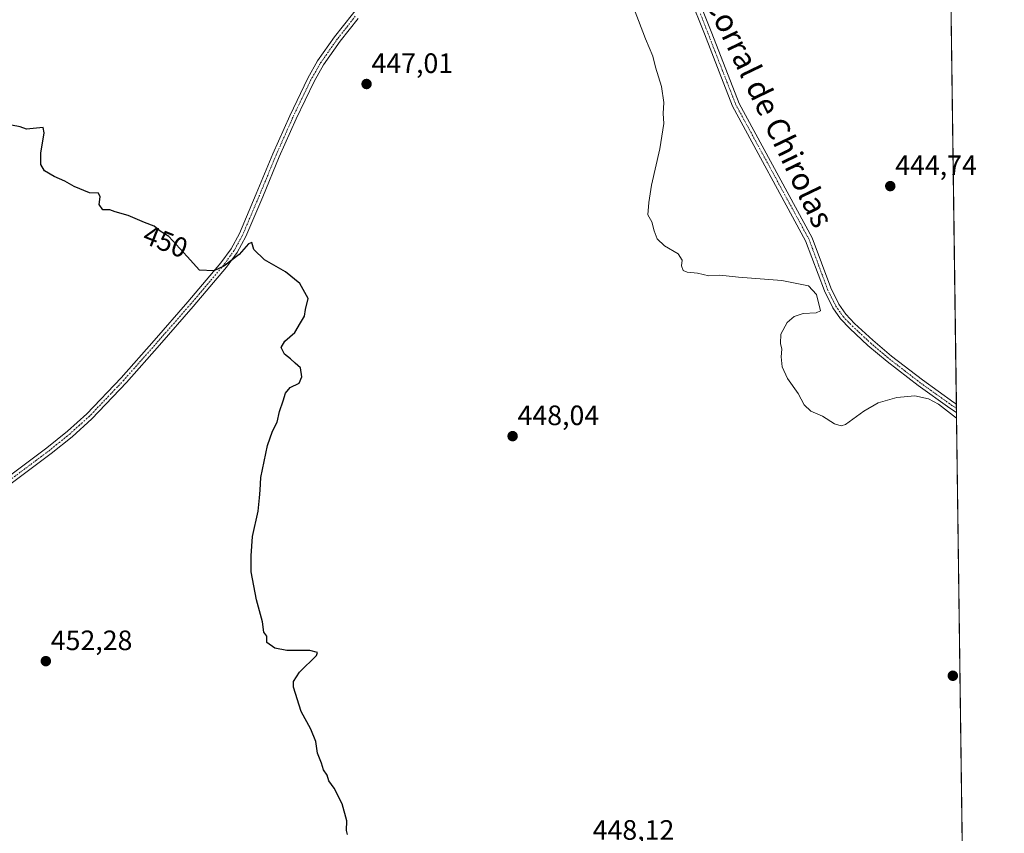
# Model space of a CAD drawing. Units: metres. Extents: x 591320 to 594770, y 4659628 to 4661986.
# Drawn here: x 594419 to 594770, y 4660798 to 4661089 of the extents above; entities that cross this region are included whole.
import ezdxf
from ezdxf.enums import TextEntityAlignment as Align

# ---------------------------------------------------------------- set-up
doc = ezdxf.new("R2010")
doc.units = ezdxf.units.M
doc.header["$MEASUREMENT"] = 0
doc.linetypes.add('TRAZO_Y_PUNTO', pattern=[1, 0.5, -0.25, 0, -0.25])
for name, color, linetype, lineweight in [('Camino', 19, 'Continuous', 0), ('Camino Cxs', 19, 'Continuous', 0), ('Camino eje', 39, 'TRAZO_Y_PUNTO', 13), ('Carátula', 7, 'Continuous', 5), ('Comarca CxS', 133, 'Continuous', 0), ('Comunidad Autónoma CxS', 142, 'Continuous', 0), ('Cultivos herbáceos CxS', 92, 'Continuous', 0), ('Curva de nivel maestra', 36, 'Continuous', 30), ('Curva de nivel normal', 36, 'Continuous', 0), ('Municipio CxS', 142, 'Continuous', 0), ('Provincia CxS', 1, 'Continuous', 0), ('Punto de cota en terreno', 7, 'Continuous', 0), ('Rótulo de curva de nivel directora', 19, 'Continuous', 0), ('Rótulo de punto de cota en terreno', 19, 'Continuous', 0), ('Texto cartográfico', 19, 'Continuous', 0)]:
    doc.layers.add(name, color=color, linetype=linetype, lineweight=lineweight)
doc.styles.add('Arial', font='txt', dxfattribs={"height": 0.2})

# ---------------------------------------------------------------- blocks, each defined once
blk = doc.blocks.new('*U155')
at = {"layer": 'Cultivos herbáceos CxS', "color": 92, "linetype": 'Continuous', "lineweight": 0}
blk.add_polyline3d([(594739.51, 4661985.91, 453.28), (594759.52, 4660492.04, 444.94)], dxfattribs=at)
blk = doc.blocks.new('*U168')
at = {"layer": 'Curva de nivel normal', "color": 36, "linetype": 'Continuous', "lineweight": 0}
blk.add_polyline3d([(594638.33, 4661092.44, 445), (594642.41, 4661081.86, 445), (594644.96, 4661075.65, 445), (594645.97, 4661071.72, 445), (594648.06, 4661064.74, 445), (594648.88, 4661059.11, 445), (594648.62, 4661055.11, 445), (594648.9, 4661051.58, 445), (594647.47, 4661042.54, 445), (594644.48, 4661029.6, 445), (594643.57, 4661023.36, 445), (594643.18, 4661018.98, 445), (594644.62, 4661016.41, 445), (594645.42, 4661013.22, 445), (594646.54, 4661010.33, 445), (594649.12, 4661007.92, 445), (594653.99, 4661004.99, 445), (594655.49, 4661002.76, 445), (594655.23, 4661000.76, 445), (594655.81, 4660999.05, 445), (594657.24, 4660998.52, 445), (594660.9, 4660998.16, 445), (594664.93, 4660997.2, 445), (594668.94, 4660997.46, 445), (594675.62, 4660996.64, 445), (594691.09, 4660995.52, 445), (594700.57, 4660993.54, 445), (594703.44, 4660990.49, 445), (594704.8, 4660984.72, 445), (594703.27, 4660983.98, 445), (594698.6, 4660983.68, 445), (594695.4, 4660982.67, 445), (594692.89, 4660980.53, 445), (594690.69, 4660976.31, 445), (594690.54, 4660973.02, 445), (594691.03, 4660970.93, 445), (594690.82, 4660968.29, 445), (594691.15, 4660964.72, 445), (594693.04, 4660960.44, 445), (594696.89, 4660955.1, 445), (594699.04, 4660951.1, 445), (594701.4, 4660948.88, 445), (594705.61, 4660947.1, 445), (594709.86, 4660944.35, 445), (594712.25, 4660943.58, 445), (594713.81, 4660944.1, 445), (594720.27, 4660948.78, 445), (594725.48, 4660951.81, 445), (594732.06, 4660953.74, 445), (594738.5, 4660954.34, 445), (594743.46, 4660953.29, 445), (594746.96, 4660951.29, 445), (594753.43, 4660946.39, 445)], dxfattribs=at)
blk = doc.blocks.new('*U174')
at = {"layer": 'Curva de nivel maestra', "color": 36, "linetype": 'Continuous', "lineweight": 30}
blk.add_polyline3d([(594535.89, 4660797.64, 450), (594535.58, 4660799.1, 450), (594535.65, 4660802.51, 450), (594534.04, 4660808.64, 450), (594531.2, 4660814.13, 450), (594529.31, 4660816.79, 450), (594528.65, 4660818.79, 450), (594527.31, 4660820.79, 450), (594526.62, 4660823.09, 450), (594525.19, 4660826.66, 450), (594524.66, 4660830.8, 450), (594522.89, 4660835.29, 450), (594519.44, 4660841.62, 450), (594516.64, 4660850.28, 450), (594516.64, 4660852.27, 450), (594518.82, 4660855.58, 450), (594524.87, 4660861.58, 450), (594525.23, 4660862.68, 450), (594522.49, 4660863.36, 450), (594514.3, 4660863.32, 450), (594509.96, 4660864.15, 450), (594507.18, 4660866.2, 450), (594507.08, 4660868.45, 450), (594506.07, 4660869.89, 450), (594505.62, 4660873.56, 450), (594503.44, 4660881.45, 450), (594501.5, 4660891.45, 450), (594501.55, 4660897.2, 450), (594502.06, 4660904.07, 450), (594504.02, 4660913.13, 450), (594504.45, 4660917.9, 450), (594504.76, 4660920.65, 450), (594505.02, 4660925.1, 450), (594507.41, 4660936.59, 450), (594509.16, 4660941.73, 450), (594510.85, 4660944.93, 450), (594511.6, 4660948.77, 450), (594512.96, 4660952.54, 450), (594513.77, 4660955.28, 450), (594515.47, 4660957.23, 450), (594518.63, 4660958.86, 450), (594519.64, 4660961.1, 450), (594519.2, 4660964.3, 450), (594517.22, 4660966.02, 450), (594515.55, 4660967.53, 450), (594513.41, 4660969.19, 450), (594512.25, 4660971.52, 450), (594513.58, 4660973.86, 450), (594517.15, 4660976.92, 450), (594519.1, 4660980.43, 450), (594520.56, 4660982.76, 450), (594520.97, 4660985.09, 450), (594521.9, 4660989.09, 450), (594518.93, 4660994.38, 450), (594513.83, 4660998.6, 450), (594506.26, 4661002.86, 450), (594502.48, 4661006.61, 450), (594501.72, 4661009.1, 450), (594500.62, 4661008.63, 450), (594497.27, 4661004.73, 450), (594491.81, 4661000.58, 450), (594488.22, 4660998.94, 450), (594483.04, 4660999.16, 450), (594478.67, 4661004.1, 450), (594472.1, 4661011.2, 450), (594468.99, 4661013.16, 450), (594466.83, 4661014.87, 450), (594463.4, 4661016.22, 450), (594457.61, 4661018.69, 450), (594452.99, 4661020.08, 450), (594451, 4661020.76, 450), (594448.6, 4661020.69, 450), (594447.29, 4661022.7, 450), (594447.59, 4661025.34, 450), (594446.98, 4661026.73, 450), (594443.77, 4661026.86, 450), (594438.35, 4661029.1, 450), (594435, 4661031.03, 450), (594431.12, 4661032.62, 450), (594427.77, 4661034.7, 450), (594426.38, 4661036.92, 450), (594426.37, 4661040.92, 450), (594427.56, 4661048.21, 450), (594427.25, 4661050.14, 450), (594426.03, 4661050.07, 450), (594421.33, 4661049.52, 450), (594419, 4661050.43, 450), (594415.97, 4661050.95, 450)], dxfattribs=at)
blk = doc.blocks.new('5PATER')
at = {"layer": 'Carátula', "linetype": 'Continuous', "lineweight": 5}
h = blk.add_hatch(color=250, dxfattribs=at)
edge = h.paths.add_edge_path()
edge.add_ellipse((0, 0.01), major_axis=(-1.33, -1.34), ratio=0.999422, start_angle=0, end_angle=360)

msp = doc.modelspace()

# ---------------------------------------------------------------- linework, layer by layer
at = {"layer": 'Camino', "color": 19, "linetype": 'Continuous', "lineweight": 0}
for points in [[(594632.7, 4661151.02, 442.69), (594639.65, 4661137.84, 442.94), (594646.79, 4661124.99, 443.21), (594654.03, 4661111.76, 443.28), (594660.44, 4661098.06, 443.46), (594665.77, 4661084.47, 443.63), (594671.01, 4661070.94, 443.69), (594675.83, 4661058.66, 443.85), (594701.87, 4661010.7, 444.12), (594708.52, 4660992.85, 443.92), (594711.42, 4660986.99, 443.9), (594713.89, 4660983.42, 443.91), (594717.04, 4660980.18, 443.89), (594723.49, 4660974.15, 443.97), (594730.23, 4660968.48, 443.95), (594741.22, 4660959.99, 444.04), (594752.5, 4660951.93, 444.07), (594753.37, 4660951.37, 444.1)], [(594753.41, 4660948.33, 444.43), (594751.08, 4660949.85, 444.44), (594739.71, 4660957.96, 444.33), (594728.64, 4660966.52, 444.32), (594721.81, 4660972.26, 444.29), (594715.27, 4660978.37, 444.25), (594711.94, 4660981.81, 444.32), (594709.24, 4660985.7, 444.28), (594706.24, 4660991.75, 444.16), (594699.45, 4661009.64, 444.29), (594673.48, 4661057.73, 444.13), (594668.66, 4661070.02, 444.01), (594663.41, 4661083.55, 444.17), (594658.12, 4661097.06, 443.82), (594651.78, 4661110.62, 443.58), (594644.58, 4661123.77, 443.57), (594630.33, 4661149.4, 442.79)], [(594413.35, 4660924.33, 452.69), (594428.58, 4660935.72, 452.39), (594435.92, 4660941.63, 452.22), (594442.89, 4660947.92, 451.96), (594455.1, 4660960.75, 451.4), (594466.87, 4660974.08, 451.1), (594478.94, 4660987.85, 450.58), (594490.69, 4661001.79, 449.72), (594494.35, 4661006.83, 449.3), (594497.32, 4661012.26, 448.86), (594503.31, 4661026.4, 448.16), (594509.23, 4661040.72, 447.74), (594515.28, 4661054.3, 447.47), (594521.76, 4661067.79, 447.31), (594525.27, 4661073.93, 447.31), (594531.28, 4661082.47, 447.29), (594537.72, 4661090.68, 447.29), (594544.43, 4661098.9, 447.32), (594548.22, 4661102.81, 447.3), (594552.47, 4661106.31, 447.23), (594560.7, 4661111.69, 447.08), (594569.06, 4661116.53, 446.72), (594579.59, 4661122.33, 446.22)], [(594539.7, 4661089.1, 447.11), (594533.32, 4661080.96, 447.16), (594527.41, 4661072.56, 447.13), (594524, 4661066.62, 447.18), (594517.58, 4661053.24, 447.28), (594511.56, 4661039.72, 447.53), (594505.64, 4661025.42, 448.04), (594499.6, 4661011.16, 449.16), (594496.5, 4661005.48, 449.47), (594492.69, 4661000.23, 449.98), (594480.86, 4660986.2, 450.62), (594468.77, 4660972.41, 451.15), (594456.96, 4660959.03, 451.56), (594444.66, 4660946.11, 452), (594437.56, 4660939.71, 452.26), (594430.13, 4660933.72, 452.41), (594414.85, 4660922.28, 452.67)], [(594753.37, 4660951.37, 444.1), (594753.41, 4660948.33, 444.43)]]:
    msp.add_polyline3d(points, dxfattribs=at)
at = {"layer": 'Camino Cxs', "color": 19, "linetype": 'Continuous', "lineweight": 0}
for points in [[(594660.44, 4661098.06, 443.46), (594665.77, 4661084.47, 443.63), (594671.01, 4661070.94, 443.69), (594675.83, 4661058.66, 443.85), (594701.87, 4661010.7, 444.12), (594708.52, 4660992.85, 443.92), (594711.42, 4660986.99, 443.9), (594713.89, 4660983.42, 443.91), (594717.04, 4660980.18, 443.89), (594723.49, 4660974.15, 443.97), (594730.23, 4660968.48, 443.95), (594741.22, 4660959.99, 444.04), (594752.5, 4660951.93, 444.07), (594753.37, 4660951.37, 444.1), (594753.41, 4660948.33, 444.43), (594751.08, 4660949.85, 444.44), (594739.71, 4660957.96, 444.33), (594728.64, 4660966.52, 444.32), (594721.81, 4660972.26, 444.29), (594715.27, 4660978.37, 444.25), (594711.94, 4660981.81, 444.32), (594709.24, 4660985.7, 444.28), (594706.24, 4660991.75, 444.16), (594699.45, 4661009.64, 444.29), (594673.48, 4661057.73, 444.13), (594668.66, 4661070.02, 444.01), (594663.41, 4661083.55, 444.17), (594658.12, 4661097.06, 443.82)], [(594413.35, 4660924.33, 452.69), (594428.58, 4660935.72, 452.39), (594435.92, 4660941.63, 452.22), (594442.89, 4660947.92, 451.96), (594455.1, 4660960.75, 451.4), (594466.87, 4660974.08, 451.1), (594478.94, 4660987.85, 450.58), (594490.69, 4661001.79, 449.72), (594494.35, 4661006.83, 449.3), (594497.32, 4661012.26, 448.86), (594503.31, 4661026.4, 448.16), (594509.23, 4661040.72, 447.74), (594515.28, 4661054.3, 447.47), (594521.76, 4661067.79, 447.31), (594525.27, 4661073.93, 447.31), (594531.28, 4661082.47, 447.29), (594537.72, 4661090.68, 447.29)], [(594539.7, 4661089.1, 447.11), (594533.32, 4661080.96, 447.16), (594527.41, 4661072.56, 447.13), (594524, 4661066.62, 447.18), (594517.58, 4661053.24, 447.28), (594511.56, 4661039.72, 447.53), (594505.64, 4661025.42, 448.04), (594499.6, 4661011.16, 449.16), (594496.5, 4661005.48, 449.47), (594492.69, 4661000.23, 449.98), (594480.86, 4660986.2, 450.62), (594468.77, 4660972.41, 451.15), (594456.96, 4660959.03, 451.56), (594444.66, 4660946.11, 452), (594437.56, 4660939.71, 452.26), (594430.13, 4660933.72, 452.41), (594414.85, 4660922.28, 452.67)]]:
    msp.add_polyline3d(points, dxfattribs=at)
at = {"layer": 'Camino eje', "color": 39, "linetype": 'TRAZO_Y_PUNTO', "lineweight": 13}
for points in [[(594661.95, 4661090.77, 443.55), (594664.59, 4661084.01, 443.88), (594667.21, 4661077.25, 443.67), (594669.84, 4661070.48, 443.85), (594674.66, 4661058.2, 443.99), (594700.76, 4661010.2, 444.18), (594707.38, 4660992.3, 444.03), (594708.83, 4660989.37, 444.06), (594710.33, 4660986.35, 444.08), (594711.57, 4660984.56, 444.03), (594712.92, 4660982.62, 444.1), (594714.58, 4660980.9, 444.11), (594716.16, 4660979.28, 444.03), (594722.65, 4660973.21, 444.11), (594726.07, 4660970.34, 444.19), (594729.44, 4660967.5, 444.15), (594734.97, 4660963.22, 444.17), (594740.47, 4660958.98, 444.16), (594746.11, 4660954.95, 444.21), (594751.79, 4660950.89, 444.23), (594752.23, 4660950.61, 444.24), (594753.39, 4660949.85, 444.26)], [(594538.71, 4661089.89, 447.18), (594535.52, 4661085.82, 447.18), (594532.3, 4661081.72, 447.22), (594526.34, 4661073.25, 447.18), (594524.59, 4661070.18, 447.24), (594522.88, 4661067.21, 447.24), (594519.64, 4661060.46, 447.3), (594516.43, 4661053.77, 447.34), (594510.4, 4661040.22, 447.63), (594507.44, 4661033.06, 447.76), (594504.48, 4661025.91, 448.09), (594498.46, 4661011.71, 448.99), (594496.98, 4661009, 448.97), (594495.43, 4661006.16, 449.36), (594491.69, 4661001.01, 449.83), (594479.9, 4660987.03, 450.6), (594467.82, 4660973.25, 451.14), (594456.03, 4660959.89, 451.49), (594443.78, 4660947.02, 451.98), (594440.23, 4660943.82, 452.11), (594436.74, 4660940.67, 452.24), (594433.03, 4660937.68, 452.32), (594429.36, 4660934.72, 452.4), (594421.72, 4660929, 452.56), (594414.1, 4660923.31, 452.68)]]:
    msp.add_polyline3d(points, dxfattribs=at)
at = {"layer": 'Comarca CxS', "color": 133, "linetype": 'Continuous', "lineweight": 0}
msp.add_polyline3d([(593423.12, 4661968.59, 478.57), (594739.51, 4661985.91, 453.28), (594770.49, 4659672.8, 451.06)], dxfattribs=at)
at = {"layer": 'Comunidad Autónoma CxS', "color": 142, "linetype": 'Continuous', "lineweight": 0}
msp.add_polyline3d([(593423.12, 4661968.59, 478.57), (594739.51, 4661985.91, 453.28), (594770.49, 4659672.8, 451.06)], dxfattribs=at)
at = {"layer": 'Cultivos herbáceos CxS', "color": 92, "linetype": 'Continuous', "lineweight": 0}
msp.add_polyline3d([(594506, 4661982.84, 457.85), (594646.68, 4661984.69, 455.24), (594650.45, 4661984.74, 455.15), (594654.22, 4661984.79, 455.04), (594739.51, 4661985.91, 453.28), (594740.25, 4661930.55, 453.24), (594740.27, 4661929.18, 453.2), (594740.29, 4661927.81, 453.16), (594748.62, 4661305.63, 437.08), (594748.64, 4661304.31, 436.99), (594748.66, 4661302.98, 436.93), (594748.91, 4661283.77, 436.76), (594748.95, 4661281.04, 436.71), (594748.99, 4661278.29, 436.66), (594749.92, 4661208.74, 440.52), (594749.95, 4661206.45, 440.78), (594749.98, 4661204.15, 441.05), (594753.37, 4660951.37, 444.1), (594753.39, 4660949.85, 444.26), (594753.41, 4660948.33, 444.43), (594758.15, 4660593.93, 444.12), (594758.17, 4660592.9, 444), (594758.18, 4660591.87, 443.8), (594759.52, 4660492.05, 444.94)], dxfattribs=at)
at = {"layer": 'Municipio CxS', "color": 142, "linetype": 'Continuous', "lineweight": 0}
msp.add_polyline3d([(593423.12, 4661968.59, 478.57), (594739.51, 4661985.91, 453.28), (594770.49, 4659672.8, 451.06)], dxfattribs=at)
at = {"layer": 'Provincia CxS', "color": 1, "linetype": 'Continuous', "lineweight": 0}
msp.add_polyline3d([(593423.12, 4661968.59, 478.57), (594739.51, 4661985.91, 453.28), (594770.49, 4659672.8, 451.06)], dxfattribs=at)

# ---------------------------------------------------------------- block references
at = {"layer": 'Cultivos herbáceos CxS', "color": 92, "linetype": 'Continuous', "lineweight": 0}
msp.add_blockref('*U155', (0, 0), dxfattribs=at)
at = {"layer": 'Curva de nivel maestra', "color": 36, "linetype": 'Continuous', "lineweight": 30}
msp.add_blockref('*U174', (0, 0), dxfattribs=at)
at = {"layer": 'Curva de nivel normal', "color": 36, "linetype": 'Continuous', "lineweight": 0}
msp.add_blockref('*U168', (0, 0), dxfattribs=at)
at = {"layer": 'Punto de cota en terreno', "linetype": 'Continuous', "lineweight": 0}
for p in [(594542.74, 4661065.67, 447.01), (594729.76, 4661029.2, 444.74), (594594.89, 4660939.9, 448.04), (594428.2, 4660859.54, 452.28), (594752.11, 4660854.32, 445.62)]:
    msp.add_blockref('5PATER', p, dxfattribs=at)

# ---------------------------------------------------------------- texts
at = {"layer": 'Rótulo de curva de nivel directora', "color": 19, "linetype": 'Continuous', "lineweight": 0, "style": 'Arial'}
msp.add_text('450', height=7, rotation=-21.4839, dxfattribs=at).set_placement((594470.96, 4661009.45), align=Align.MIDDLE_CENTER)
at = {"layer": 'Rótulo de punto de cota en terreno', "color": 19, "linetype": 'Continuous', "lineweight": 0, "style": 'Arial'}
for s, p in [('447,01', (594544.5, 4661067.43)), ('444,74', (594731.52, 4661030.96)), ('448,04', (594596.65, 4660941.66)), ('452,28', (594429.96, 4660861.3)), ('448,12', (594623.48, 4660793.57))]:
    msp.add_text(s, height=7, dxfattribs=at).set_placement(p, align=Align.BOTTOM_LEFT)
at = {"layer": 'Texto cartográfico', "color": 19, "linetype": 'Continuous', "lineweight": 0, "style": 'Arial'}
msp.add_text('Camino del Corral de Chirolas', height=8, rotation=-64.3113, dxfattribs=at).set_placement((594673.58, 4661083.35), align=Align.MIDDLE_CENTER)

doc.saveas('drawing.dxf')
